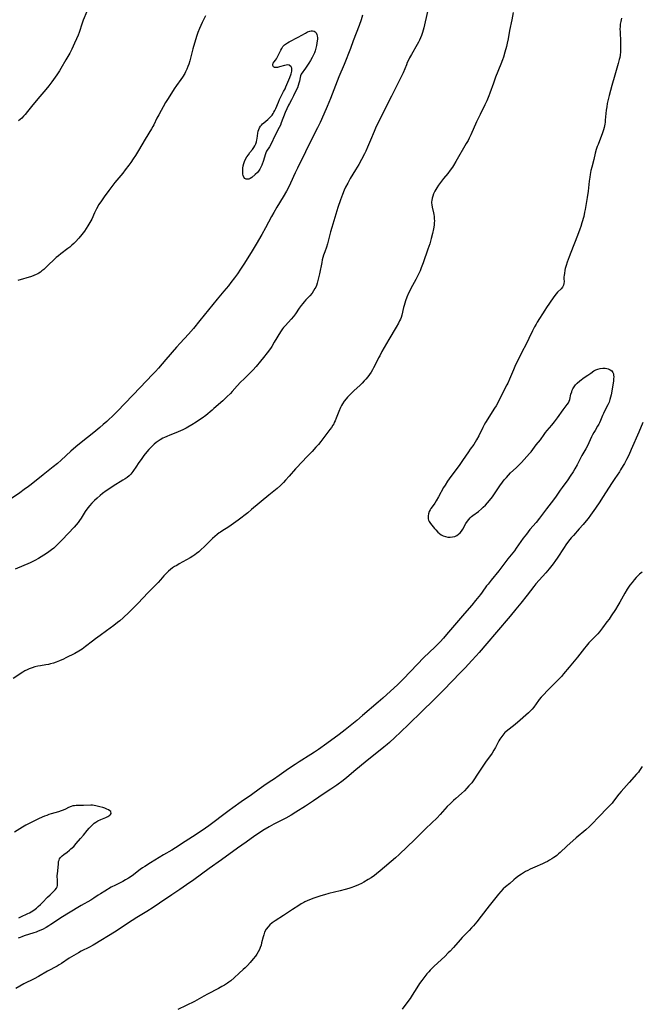
# Model space of a CAD drawing. Units: inches. Extents: x 2045778 to 2051278, y 163417 to 168856.
# Drawn here: x 2046844 to 2047021, y 165374 to 165654 of the extents above; entities that cross this region are included whole.
import ezdxf

# ---------------------------------------------------------------- set-up
doc = ezdxf.new("R2010")
doc.units = ezdxf.units.IN
doc.header["$MEASUREMENT"] = 0
doc.layers.add('c_09_T15S_R18E', color=116, linetype='Continuous')

msp = doc.modelspace()

# ---------------------------------------------------------------- linework, layer by layer
at = {"layer": 'c_09_T15S_R18E'}
for points in [[(2046984.14, 165655.89, 1102), (2046983.74, 165653.84, 1102), (2046983.11, 165650.79, 1102), (2046982.69, 165648.47, 1102), (2046982.43, 165647.2, 1102), (2046982.21, 165646.27, 1102), (2046981.76, 165644.63, 1102), (2046981.33, 165643.25, 1102), (2046981.07, 165642.49, 1102), (2046980.59, 165641.21, 1102), (2046979.13, 165637.57, 1102), (2046978.52, 165635.9, 1102), (2046977.5, 165633.01, 1102), (2046977.2, 165632.24, 1102), (2046976.63, 165630.88, 1102), (2046976.07, 165629.68, 1102), (2046974.71, 165626.94, 1102), (2046973.74, 165624.9, 1102), (2046972.1, 165621.21, 1102), (2046971.64, 165620.26, 1102), (2046971.3, 165619.58, 1102), (2046970.81, 165618.68, 1102), (2046967.83, 165613.56, 1102), (2046967.17, 165612.49, 1102), (2046966.85, 165612.01, 1102), (2046966.27, 165611.17, 1102), (2046965.54, 165610.24, 1102), (2046964.36, 165608.79, 1102), (2046963.78, 165608.03, 1102), (2046962.94, 165606.85, 1102), (2046962.48, 165606.14, 1102), (2046961.91, 165605.16, 1102), (2046961.53, 165604.4, 1102), (2046961.29, 165603.79, 1102), (2046961.11, 165603.17, 1102), (2046961, 165602.51, 1102), (2046960.97, 165602.17, 1102), (2046960.97, 165601.85, 1102), (2046961.01, 165601.3, 1102), (2046961.11, 165600.62, 1102), (2046961.45, 165599.06, 1102), (2046961.55, 165598.52, 1102), (2046961.64, 165597.97, 1102), (2046961.7, 165597.32, 1102), (2046961.73, 165596.75, 1102), (2046961.72, 165596.19, 1102), (2046961.66, 165595.48, 1102), (2046961.49, 165594.44, 1102), (2046961.21, 165593.15, 1102), (2046960.85, 165591.75, 1102), (2046960.42, 165590.27, 1102), (2046959.9, 165588.7, 1102), (2046958.56, 165584.86, 1102), (2046958.03, 165583.45, 1102), (2046957.66, 165582.58, 1102), (2046957.04, 165581.24, 1102), (2046956.44, 165580.05, 1102), (2046955.09, 165577.57, 1102), (2046954.73, 165576.87, 1102), (2046954.43, 165576.24, 1102), (2046953.94, 165575.09, 1102), (2046953.55, 165574.03, 1102), (2046953.14, 165572.75, 1102), (2046952.95, 165572.1, 1102), (2046952.46, 165569.96, 1102), (2046952.28, 165569.35, 1102), (2046952.09, 165568.84, 1102), (2046951.88, 165568.34, 1102), (2046951.58, 165567.74, 1102), (2046950.93, 165566.55, 1102), (2046948.84, 165563.05, 1102), (2046946.86, 165559.6, 1102), (2046946.25, 165558.46, 1102), (2046945.92, 165557.82, 1102), (2046944.86, 165555.65, 1102), (2046944.5, 165554.97, 1102), (2046944.18, 165554.41, 1102), (2046943.77, 165553.77, 1102), (2046943.33, 165553.15, 1102), (2046942.81, 165552.47, 1102), (2046942.26, 165551.8, 1102), (2046941.85, 165551.33, 1102), (2046941.22, 165550.66, 1102), (2046940.57, 165550.02, 1102), (2046938.99, 165548.57, 1102), (2046937.93, 165547.56, 1102), (2046937.08, 165546.65, 1102), (2046936.66, 165546.17, 1102), (2046936.17, 165545.56, 1102), (2046935.65, 165544.8, 1102), (2046935.34, 165544.28, 1102), (2046935.07, 165543.74, 1102), (2046934.6, 165542.64, 1102), (2046933.87, 165540.72, 1102), (2046933.58, 165540, 1102), (2046933.33, 165539.47, 1102), (2046933.16, 165539.14, 1102), (2046932.91, 165538.72, 1102), (2046932.49, 165538.08, 1102), (2046932.04, 165537.45, 1102), (2046929.46, 165534.08, 1102), (2046928.79, 165533.25, 1102), (2046928.11, 165532.46, 1102), (2046927.05, 165531.29, 1102), (2046926.01, 165530.18, 1102), (2046923.75, 165527.84, 1102), (2046922.95, 165526.99, 1102), (2046922.32, 165526.28, 1102), (2046920.53, 165524.22, 1102), (2046919.5, 165523.08, 1102), (2046918.88, 165522.44, 1102), (2046918.01, 165521.59, 1102), (2046917.07, 165520.75, 1102), (2046914.73, 165518.82, 1102), (2046909.85, 165514.73, 1102), (2046908.74, 165513.84, 1102), (2046906.01, 165511.75, 1102), (2046904.02, 165510.29, 1102), (2046903.1, 165509.67, 1102), (2046901.69, 165508.8, 1102), (2046901.03, 165508.37, 1102), (2046900.66, 165508.12, 1102), (2046900.02, 165507.63, 1102), (2046899.4, 165507.12, 1102), (2046898.71, 165506.52, 1102), (2046898.03, 165505.89, 1102), (2046896.35, 165504.17, 1102), (2046895.56, 165503.42, 1102), (2046894.81, 165502.77, 1102), (2046894.2, 165502.29, 1102), (2046893.68, 165501.9, 1102), (2046893.14, 165501.53, 1102), (2046892.39, 165501.06, 1102), (2046891.33, 165500.44, 1102), (2046889.26, 165499.31, 1102), (2046888.57, 165498.91, 1102), (2046887.99, 165498.54, 1102), (2046887.41, 165498.16, 1102), (2046886.81, 165497.72, 1102), (2046886.24, 165497.26, 1102), (2046885.87, 165496.92, 1102), (2046885.56, 165496.62, 1102), (2046884.92, 165495.93, 1102), (2046883.96, 165494.81, 1102), (2046883.26, 165494.03, 1102), (2046880.34, 165491.06, 1102), (2046877.63, 165488.18, 1102), (2046876.68, 165487.18, 1102), (2046875.92, 165486.43, 1102), (2046875.06, 165485.6, 1102), (2046873.35, 165484.04, 1102), (2046872.39, 165483.2, 1102), (2046871.75, 165482.67, 1102), (2046870.73, 165481.85, 1102), (2046869.72, 165481.07, 1102), (2046868.63, 165480.27, 1102), (2046866.8, 165479, 1102), (2046865.48, 165478.05, 1102), (2046864.61, 165477.38, 1102), (2046862.7, 165475.83, 1102), (2046862.19, 165475.44, 1102), (2046861.7, 165475.11, 1102), (2046860.75, 165474.52, 1102), (2046859.64, 165473.91, 1102), (2046857.13, 165472.62, 1102), (2046856.39, 165472.26, 1102), (2046855.32, 165471.78, 1102), (2046854.36, 165471.41, 1102), (2046853.55, 165471.15, 1102), (2046852.74, 165470.92, 1102), (2046852.13, 165470.79, 1102), (2046851.39, 165470.64, 1102), (2046849.89, 165470.39, 1102), (2046849.14, 165470.24, 1102), (2046848.31, 165470.05, 1102), (2046847.5, 165469.81, 1102), (2046846.7, 165469.52, 1102), (2046846.07, 165469.23, 1102), (2046845.47, 165468.91, 1102), (2046844.89, 165468.57, 1102), (2046842.17, 165466.82, 1102)], [(2046959.76, 165656.18, 1104), (2046958.73, 165651.61, 1104), (2046958.56, 165650.94, 1104), (2046958.36, 165650.28, 1104), (2046958.04, 165649.35, 1104), (2046957.78, 165648.71, 1104), (2046957.49, 165648.08, 1104), (2046957.19, 165647.46, 1104), (2046956.84, 165646.81, 1104), (2046955.23, 165644.03, 1104), (2046954.72, 165643.07, 1104), (2046954.38, 165642.38, 1104), (2046954.06, 165641.68, 1104), (2046953.81, 165641.09, 1104), (2046952.9, 165638.82, 1104), (2046952.43, 165637.82, 1104), (2046951.2, 165635.41, 1104), (2046949.6, 165632.2, 1104), (2046945.57, 165624.26, 1104), (2046945, 165623.05, 1104), (2046944.62, 165622.17, 1104), (2046943.62, 165619.67, 1104), (2046942.78, 165617.68, 1104), (2046942.27, 165616.56, 1104), (2046941.9, 165615.79, 1104), (2046941.09, 165614.22, 1104), (2046940.26, 165612.72, 1104), (2046939.38, 165611.24, 1104), (2046937.85, 165608.74, 1104), (2046937.14, 165607.49, 1104), (2046936.54, 165606.32, 1104), (2046936.16, 165605.51, 1104), (2046935.63, 165604.22, 1104), (2046935.08, 165602.74, 1104), (2046934.35, 165600.51, 1104), (2046932.64, 165594.89, 1104), (2046932.29, 165593.66, 1104), (2046931.36, 165590.26, 1104), (2046931.07, 165589.31, 1104), (2046930.6, 165587.98, 1104), (2046930.27, 165586.98, 1104), (2046929.92, 165585.68, 1104), (2046929.75, 165584.97, 1104), (2046929.09, 165581.67, 1104), (2046928.68, 165579.85, 1104), (2046928.45, 165579.03, 1104), (2046928.23, 165578.4, 1104), (2046928.04, 165577.95, 1104), (2046927.82, 165577.51, 1104), (2046927.43, 165576.87, 1104), (2046927, 165576.25, 1104), (2046926.36, 165575.5, 1104), (2046925.26, 165574.31, 1104), (2046924.77, 165573.75, 1104), (2046924.35, 165573.25, 1104), (2046923.94, 165572.73, 1104), (2046923.37, 165571.95, 1104), (2046922.28, 165570.35, 1104), (2046921.7, 165569.54, 1104), (2046921.08, 165568.8, 1104), (2046919.42, 165567.04, 1104), (2046918.9, 165566.43, 1104), (2046918.61, 165566.07, 1104), (2046918.02, 165565.2, 1104), (2046916.28, 165562.26, 1104), (2046915.56, 165561.11, 1104), (2046915.18, 165560.54, 1104), (2046914.25, 165559.27, 1104), (2046913.26, 165557.98, 1104), (2046912.38, 165556.87, 1104), (2046911.17, 165555.43, 1104), (2046910.18, 165554.33, 1104), (2046909.32, 165553.47, 1104), (2046907.69, 165551.9, 1104), (2046906.69, 165550.91, 1104), (2046905.72, 165549.85, 1104), (2046904.3, 165548.25, 1104), (2046903.83, 165547.74, 1104), (2046902.84, 165546.73, 1104), (2046902.35, 165546.26, 1104), (2046901.65, 165545.63, 1104), (2046899.15, 165543.42, 1104), (2046898.61, 165542.96, 1104), (2046896.8, 165541.51, 1104), (2046895.82, 165540.76, 1104), (2046895.07, 165540.22, 1104), (2046894.07, 165539.54, 1104), (2046892.89, 165538.81, 1104), (2046891.73, 165538.14, 1104), (2046891.27, 165537.88, 1104), (2046890.27, 165537.38, 1104), (2046888.98, 165536.79, 1104), (2046888.32, 165536.53, 1104), (2046886.58, 165535.88, 1104), (2046885.75, 165535.55, 1104), (2046885.1, 165535.25, 1104), (2046884.65, 165535.01, 1104), (2046883.91, 165534.59, 1104), (2046883.3, 165534.2, 1104), (2046882.71, 165533.77, 1104), (2046882.17, 165533.33, 1104), (2046881.7, 165532.89, 1104), (2046881.19, 165532.37, 1104), (2046880.7, 165531.83, 1104), (2046880.1, 165531.13, 1104), (2046879.23, 165530.07, 1104), (2046878.64, 165529.27, 1104), (2046877.61, 165527.81, 1104), (2046877.11, 165527.07, 1104), (2046876.12, 165525.53, 1104), (2046875.53, 165524.8, 1104), (2046875.04, 165524.33, 1104), (2046874.48, 165523.9, 1104), (2046873.9, 165523.5, 1104), (2046873.28, 165523.1, 1104), (2046870.54, 165521.41, 1104), (2046869.27, 165520.56, 1104), (2046868.55, 165520.06, 1104), (2046867.54, 165519.33, 1104), (2046866.8, 165518.75, 1104), (2046865.96, 165518.02, 1104), (2046865.25, 165517.35, 1104), (2046864.51, 165516.61, 1104), (2046863.82, 165515.85, 1104), (2046863.4, 165515.36, 1104), (2046863.01, 165514.86, 1104), (2046862.54, 165514.17, 1104), (2046861.41, 165512.31, 1104), (2046860.99, 165511.67, 1104), (2046860.54, 165511.05, 1104), (2046860.06, 165510.45, 1104), (2046859.47, 165509.78, 1104), (2046856.02, 165506.13, 1104), (2046854.83, 165504.93, 1104), (2046854.23, 165504.35, 1104), (2046853.64, 165503.82, 1104), (2046853.03, 165503.31, 1104), (2046852.3, 165502.74, 1104), (2046851.6, 165502.24, 1104), (2046850.86, 165501.76, 1104), (2046850.11, 165501.3, 1104), (2046849.35, 165500.86, 1104), (2046848.25, 165500.29, 1104), (2046846.93, 165499.67, 1104), (2046842.71, 165497.81, 1104)], [(2046863.02, 165656.19, 1110), (2046862.04, 165653.75, 1110), (2046861.74, 165652.93, 1110), (2046860.83, 165650.23, 1110), (2046860.55, 165649.49, 1110), (2046860.12, 165648.44, 1110), (2046859.57, 165647.17, 1110), (2046859.18, 165646.32, 1110), (2046858.77, 165645.49, 1110), (2046858.18, 165644.38, 1110), (2046857.12, 165642.51, 1110), (2046855.65, 165640, 1110), (2046855.28, 165639.4, 1110), (2046854.49, 165638.21, 1110), (2046853.09, 165636.24, 1110), (2046852.26, 165635.14, 1110), (2046851.42, 165634.1, 1110), (2046849.09, 165631.41, 1110), (2046848.24, 165630.39, 1110), (2046847.71, 165629.73, 1110), (2046846.24, 165627.8, 1110), (2046845.56, 165626.98, 1110), (2046845.08, 165626.45, 1110), (2046844.58, 165625.96, 1110), (2046843.67, 165625.13, 1110)], [(2046941.35, 165655.18, 1106), (2046940.91, 165653.81, 1106), (2046940.34, 165652.19, 1106), (2046938.71, 165647.83, 1106), (2046937.89, 165645.69, 1106), (2046936.1, 165641.19, 1106), (2046934.64, 165637.63, 1106), (2046932.26, 165631.48, 1106), (2046931.34, 165629.19, 1106), (2046930.38, 165627.02, 1106), (2046929.28, 165624.68, 1106), (2046928.54, 165623.19, 1106), (2046927.16, 165620.47, 1106), (2046925.17, 165616.38, 1106), (2046922.86, 165611.75, 1106), (2046922.23, 165610.42, 1106), (2046920.9, 165607.46, 1106), (2046920.29, 165606.21, 1106), (2046919.76, 165605.22, 1106), (2046918.82, 165603.58, 1106), (2046917.01, 165600.6, 1106), (2046916.12, 165599.09, 1106), (2046915.51, 165598.02, 1106), (2046913.77, 165594.78, 1106), (2046912.71, 165592.87, 1106), (2046911.16, 165590.16, 1106), (2046909.99, 165588.2, 1106), (2046907.86, 165584.77, 1106), (2046906.7, 165583, 1106), (2046905.82, 165581.74, 1106), (2046904.99, 165580.6, 1106), (2046903.97, 165579.26, 1106), (2046903.24, 165578.33, 1106), (2046901.99, 165576.81, 1106), (2046900.02, 165574.48, 1106), (2046895.15, 165568.42, 1106), (2046893.3, 165566.2, 1106), (2046891.9, 165564.61, 1106), (2046889.55, 165562.03, 1106), (2046888.49, 165560.83, 1106), (2046885.49, 165557.36, 1106), (2046883.41, 165554.9, 1106), (2046882.58, 165553.98, 1106), (2046881.74, 165553.08, 1106), (2046878.15, 165549.43, 1106), (2046871.76, 165542.74, 1106), (2046870.35, 165541.31, 1106), (2046869.29, 165540.29, 1106), (2046868.68, 165539.73, 1106), (2046867.71, 165538.87, 1106), (2046866.74, 165538.04, 1106), (2046865.05, 165536.64, 1106), (2046861.48, 165533.84, 1106), (2046859.96, 165532.59, 1106), (2046858.5, 165531.3, 1106), (2046855.8, 165528.78, 1106), (2046854.73, 165527.86, 1106), (2046853.51, 165526.87, 1106), (2046850.67, 165524.64, 1106), (2046847.28, 165521.91, 1106), (2046846.5, 165521.3, 1106), (2046845.29, 165520.41, 1106), (2046844.04, 165519.54, 1106), (2046841.07, 165517.5, 1106)], [(2046896.74, 165655.02, 1108), (2046895.8, 165653.07, 1108), (2046895.43, 165652.25, 1108), (2046895.05, 165651.38, 1108), (2046894.58, 165650.2, 1108), (2046894.21, 165649.11, 1108), (2046893.13, 165645.62, 1108), (2046892.73, 165644.11, 1108), (2046892.27, 165642.23, 1108), (2046891.99, 165641.27, 1108), (2046891.75, 165640.59, 1108), (2046891.44, 165639.82, 1108), (2046891.09, 165639.08, 1108), (2046890.84, 165638.62, 1108), (2046890.22, 165637.59, 1108), (2046889.71, 165636.85, 1108), (2046888.48, 165635.17, 1108), (2046887.88, 165634.28, 1108), (2046886.13, 165631.53, 1108), (2046885.43, 165630.32, 1108), (2046883.46, 165626.86, 1108), (2046882.95, 165625.91, 1108), (2046882.07, 165624.03, 1108), (2046881.81, 165623.51, 1108), (2046881.43, 165622.85, 1108), (2046879.65, 165619.97, 1108), (2046877.73, 165616.69, 1108), (2046876.88, 165615.33, 1108), (2046876.22, 165614.34, 1108), (2046875.55, 165613.36, 1108), (2046874.99, 165612.58, 1108), (2046873.98, 165611.23, 1108), (2046873.27, 165610.31, 1108), (2046871.04, 165607.6, 1108), (2046869.33, 165605.34, 1108), (2046867.96, 165603.56, 1108), (2046867.17, 165602.44, 1108), (2046866.47, 165601.35, 1108), (2046865.8, 165600.17, 1108), (2046865.24, 165599.06, 1108), (2046864.43, 165597.24, 1108), (2046863.93, 165596.24, 1108), (2046863.37, 165595.32, 1108), (2046862.35, 165593.81, 1108), (2046861.63, 165592.83, 1108), (2046860.79, 165591.82, 1108), (2046859.84, 165590.78, 1108), (2046859.38, 165590.32, 1108), (2046858.82, 165589.8, 1108), (2046858.22, 165589.28, 1108), (2046857.69, 165588.86, 1108), (2046855.65, 165587.36, 1108), (2046854.99, 165586.83, 1108), (2046854.38, 165586.31, 1108), (2046853.79, 165585.78, 1108), (2046852.07, 165584.13, 1108), (2046850.8, 165582.96, 1108), (2046850.3, 165582.52, 1108), (2046849.89, 165582.2, 1108), (2046849.46, 165581.9, 1108), (2046849.16, 165581.72, 1108), (2046848.7, 165581.49, 1108), (2046848.02, 165581.21, 1108), (2046847.32, 165580.98, 1108), (2046843.47, 165579.85, 1108)], [(2047014.86, 165654.33, 1100), (2047014.65, 165653.4, 1100), (2047014.54, 165652.64, 1100), (2047014.47, 165651.92, 1100), (2047014.45, 165651.19, 1100), (2047014.46, 165650.45, 1100), (2047014.62, 165647.62, 1100), (2047014.64, 165646.75, 1100), (2047014.64, 165646.07, 1100), (2047014.62, 165645.39, 1100), (2047014.57, 165644.71, 1100), (2047014.48, 165643.85, 1100), (2047014.37, 165643.19, 1100), (2047014.25, 165642.54, 1100), (2047013.98, 165641.46, 1100), (2047012.97, 165638.12, 1100), (2047012.18, 165635.21, 1100), (2047011.35, 165632.38, 1100), (2047011.15, 165631.6, 1100), (2047010.97, 165630.82, 1100), (2047010.81, 165630.04, 1100), (2047010.67, 165629.11, 1100), (2047010.56, 165628.15, 1100), (2047010.29, 165625.32, 1100), (2047010.22, 165624.77, 1100), (2047010.13, 165624.23, 1100), (2047009.95, 165623.29, 1100), (2047009.76, 165622.56, 1100), (2047009.39, 165621.43, 1100), (2047008.92, 165620.2, 1100), (2047008.21, 165618.46, 1100), (2047007.98, 165617.85, 1100), (2047007.7, 165617.03, 1100), (2047007.4, 165615.94, 1100), (2047006.99, 165614.21, 1100), (2047006.42, 165612.03, 1100), (2047006.18, 165611.07, 1100), (2047005.97, 165609.93, 1100), (2047005.85, 165609.14, 1100), (2047005.71, 165607.99, 1100), (2047005.44, 165605.19, 1100), (2047005.17, 165603.34, 1100), (2047004.89, 165601.64, 1100), (2047004.58, 165599.97, 1100), (2047004.42, 165599.18, 1100), (2047004.15, 165598.01, 1100), (2047003.66, 165596.19, 1100), (2047003.33, 165595.13, 1100), (2047003.08, 165594.39, 1100), (2047002.4, 165592.56, 1100), (2047000.48, 165587.79, 1100), (2046999.99, 165586.54, 1100), (2046999.43, 165585, 1100), (2046999.14, 165584.09, 1100), (2046998.92, 165583.25, 1100), (2046998.81, 165582.78, 1100), (2046998.65, 165581.82, 1100), (2046998.59, 165581.33, 1100), (2046998.55, 165580.78, 1100), (2046998.54, 165580.25, 1100), (2046998.56, 165579.55, 1100), (2046998.54, 165578.92, 1100), (2046998.45, 165578.52, 1100), (2046998.33, 165578.25, 1100), (2046998.11, 165577.92, 1100), (2046997.71, 165577.46, 1100), (2046996.75, 165576.51, 1100), (2046996.33, 165576.04, 1100), (2046995.92, 165575.52, 1100), (2046995.48, 165574.92, 1100), (2046993.58, 165572.16, 1100), (2046993.08, 165571.41, 1100), (2046990.92, 165567.94, 1100), (2046990.62, 165567.45, 1100), (2046990.15, 165566.62, 1100), (2046989.59, 165565.51, 1100), (2046988.6, 165563.3, 1100), (2046988.12, 165562.31, 1100), (2046986.29, 165558.91, 1100), (2046985.4, 165557.12, 1100), (2046984.81, 165555.84, 1100), (2046984.2, 165554.47, 1100), (2046983.07, 165551.75, 1100), (2046982.59, 165550.7, 1100), (2046982.32, 165550.15, 1100), (2046981.18, 165547.99, 1100), (2046979.87, 165545.3, 1100), (2046979.26, 165544.22, 1100), (2046978.86, 165543.57, 1100), (2046976.28, 165539.47, 1100), (2046975.91, 165538.85, 1100), (2046975.5, 165538.09, 1100), (2046974.35, 165535.7, 1100), (2046973.75, 165534.57, 1100), (2046973.34, 165533.91, 1100), (2046972.9, 165533.28, 1100), (2046971.94, 165531.95, 1100), (2046971.39, 165531.17, 1100), (2046969.73, 165528.66, 1100), (2046968.95, 165527.53, 1100), (2046968.22, 165526.51, 1100), (2046966.41, 165524.16, 1100), (2046965.51, 165522.86, 1100), (2046964.76, 165521.68, 1100), (2046964.35, 165520.98, 1100), (2046962.95, 165518.35, 1100), (2046962.28, 165517.2, 1100), (2046961.84, 165516.54, 1100), (2046961.09, 165515.54, 1100), (2046960.74, 165515.04, 1100), (2046960.52, 165514.67, 1100), (2046960.28, 165514.16, 1100), (2046960.09, 165513.59, 1100), (2046959.98, 165513.02, 1100), (2046959.94, 165512.59, 1100), (2046959.97, 165512.17, 1100), (2046960.08, 165511.76, 1100), (2046960.25, 165511.37, 1100), (2046960.62, 165510.79, 1100), (2046960.98, 165510.34, 1100), (2046961.75, 165509.42, 1100), (2046962.15, 165508.96, 1100), (2046962.72, 165508.36, 1100), (2046963.2, 165507.96, 1100), (2046963.7, 165507.6, 1100), (2046964.24, 165507.32, 1100), (2046964.89, 165507.08, 1100), (2046965.56, 165506.94, 1100), (2046966.23, 165506.9, 1100), (2046966.89, 165506.97, 1100), (2046967.52, 165507.14, 1100), (2046968.12, 165507.41, 1100), (2046968.61, 165507.74, 1100), (2046969.06, 165508.15, 1100), (2046969.46, 165508.62, 1100), (2046969.83, 165509.18, 1100), (2046970.71, 165510.8, 1100), (2046971.11, 165511.45, 1100), (2046971.49, 165511.95, 1100), (2046971.92, 165512.41, 1100), (2046972.3, 165512.76, 1100), (2046972.71, 165513.08, 1100), (2046974.24, 165514.22, 1100), (2046975.16, 165514.97, 1100), (2046975.62, 165515.4, 1100), (2046976.24, 165516.02, 1100), (2046976.84, 165516.67, 1100), (2046977.38, 165517.3, 1100), (2046978.21, 165518.38, 1100), (2046979.01, 165519.53, 1100), (2046980.32, 165521.5, 1100), (2046981.1, 165522.57, 1100), (2046981.56, 165523.16, 1100), (2046982.2, 165523.9, 1100), (2046982.79, 165524.54, 1100), (2046983.4, 165525.16, 1100), (2046984.97, 165526.61, 1100), (2046985.81, 165527.43, 1100), (2046986.44, 165528.1, 1100), (2046988.79, 165530.68, 1100), (2046989.22, 165531.18, 1100), (2046990.67, 165533.13, 1100), (2046991.84, 165534.6, 1100), (2046992.88, 165536.08, 1100), (2046993.27, 165536.6, 1100), (2046993.75, 165537.19, 1100), (2046995.1, 165538.73, 1100), (2046995.89, 165539.71, 1100), (2046996.72, 165540.83, 1100), (2046998.3, 165543.1, 1100), (2046999.48, 165544.64, 1100), (2046999.8, 165545.09, 1100), (2047000.04, 165545.56, 1100), (2047000.19, 165546.02, 1100), (2047000.53, 165547.52, 1100), (2047000.73, 165548.21, 1100), (2047000.9, 165548.63, 1100), (2047001.09, 165549.05, 1100), (2047001.44, 165549.64, 1100), (2047001.85, 165550.15, 1100), (2047002.32, 165550.64, 1100), (2047003.05, 165551.27, 1100), (2047004.29, 165552.23, 1100), (2047005.29, 165552.96, 1100), (2047006.17, 165553.53, 1100), (2047007.03, 165554.12, 1100), (2047007.59, 165554.41, 1100), (2047008.2, 165554.65, 1100), (2047008.79, 165554.8, 1100), (2047009.54, 165554.91, 1100), (2047010.23, 165554.91, 1100), (2047010.67, 165554.86, 1100), (2047011.08, 165554.76, 1100), (2047011.69, 165554.48, 1100), (2047012.12, 165554.13, 1100), (2047012.43, 165553.68, 1100), (2047012.57, 165553.32, 1100), (2047012.64, 165552.92, 1100), (2047012.67, 165552.44, 1100), (2047012.65, 165551.9, 1100), (2047012.58, 165551.34, 1100), (2047012.22, 165548.99, 1100), (2047011.91, 165547.34, 1100), (2047011.77, 165546.68, 1100), (2047011.61, 165546.04, 1100), (2047011.35, 165545.25, 1100), (2047011.02, 165544.47, 1100), (2047010.1, 165542.7, 1100), (2047009.79, 165542.08, 1100), (2047009.53, 165541.51, 1100), (2047008.95, 165540.09, 1100), (2047008.63, 165539.41, 1100), (2047008.45, 165539.05, 1100), (2047008.08, 165538.4, 1100), (2047007.37, 165537.25, 1100), (2047007, 165536.62, 1100), (2047006.65, 165535.97, 1100), (2047006.39, 165535.44, 1100), (2047005.63, 165533.74, 1100), (2047005.32, 165533.09, 1100), (2047004.72, 165531.96, 1100), (2047003.66, 165530.07, 1100), (2047002.32, 165527.47, 1100), (2047001.64, 165526.29, 1100), (2047001.12, 165525.46, 1100), (2047000.34, 165524.25, 1100), (2046999.6, 165523.17, 1100), (2046998.01, 165521.04, 1100), (2046997.45, 165520.26, 1100), (2046996.12, 165518.31, 1100), (2046994.89, 165516.7, 1100), (2046993.61, 165514.96, 1100), (2046991.6, 165512.3, 1100), (2046990.62, 165511.07, 1100), (2046988.87, 165509.05, 1100), (2046987.87, 165507.81, 1100), (2046987, 165506.65, 1100), (2046984.96, 165503.77, 1100), (2046984.45, 165503.08, 1100), (2046982.64, 165500.78, 1100), (2046980.02, 165497.33, 1100), (2046977.88, 165494.7, 1100), (2046976.99, 165493.57, 1100), (2046976.59, 165493.05, 1100), (2046975.32, 165491.29, 1100), (2046974.8, 165490.61, 1100), (2046973.42, 165488.89, 1100), (2046972.36, 165487.61, 1100), (2046970.3, 165485.21, 1100), (2046968.06, 165482.63, 1100), (2046965.22, 165479.28, 1100), (2046964.31, 165478.26, 1100), (2046963.34, 165477.23, 1100), (2046961.85, 165475.71, 1100), (2046958.79, 165472.7, 1100), (2046956.83, 165470.74, 1100), (2046952.97, 165466.7, 1100), (2046952.42, 165466.15, 1100), (2046951.33, 165465.11, 1100), (2046947.09, 165461.23, 1100), (2046945.79, 165460.08, 1100), (2046941.34, 165456.24, 1100), (2046939.7, 165454.87, 1100), (2046936.41, 165452.18, 1100), (2046934.71, 165450.88, 1100), (2046931.24, 165448.34, 1100), (2046928.88, 165446.66, 1100), (2046927.72, 165445.88, 1100), (2046926.63, 165445.17, 1100), (2046923.32, 165443.11, 1100), (2046922.17, 165442.38, 1100), (2046920.9, 165441.54, 1100), (2046919.65, 165440.67, 1100), (2046917.63, 165439.21, 1100), (2046916.08, 165438.13, 1100), (2046915.13, 165437.49, 1100), (2046913.27, 165436.26, 1100), (2046911.99, 165435.38, 1100), (2046909.79, 165433.77, 1100), (2046906.91, 165431.72, 1100), (2046904.48, 165430.04, 1100), (2046903.45, 165429.31, 1100), (2046901.96, 165428.18, 1100), (2046898.87, 165425.77, 1100), (2046897.71, 165424.91, 1100), (2046896.75, 165424.25, 1100), (2046894.36, 165422.66, 1100), (2046893.04, 165421.8, 1100), (2046890.93, 165420.48, 1100), (2046888.27, 165418.71, 1100), (2046887.15, 165418.02, 1100), (2046884.84, 165416.67, 1100), (2046881.13, 165414.42, 1100), (2046879.54, 165413.42, 1100), (2046878.89, 165412.99, 1100), (2046878.22, 165412.51, 1100), (2046875.91, 165410.75, 1100), (2046874.86, 165410.05, 1100), (2046874.06, 165409.58, 1100), (2046873.29, 165409.17, 1100), (2046871.15, 165408.1, 1100), (2046869.98, 165407.49, 1100), (2046868.13, 165406.42, 1100), (2046866.89, 165405.65, 1100), (2046866.3, 165405.26, 1100), (2046865.08, 165404.42, 1100), (2046864.2, 165403.86, 1100), (2046861.44, 165402.29, 1100), (2046857.81, 165400.12, 1100), (2046856.18, 165399.09, 1100), (2046852.8, 165396.89, 1100), (2046852.26, 165396.55, 1100), (2046851.48, 165396.1, 1100), (2046850.43, 165395.53, 1100), (2046849.24, 165395, 1100), (2046848.66, 165394.78, 1100), (2046847.96, 165394.54, 1100), (2046845.21, 165393.65, 1100), (2046844.63, 165393.45, 1100), (2046844.1, 165393.23, 1100), (2046843.58, 165392.99, 1100)], [(2047020.92, 165539.52, 1098), (2047019.78, 165536.77, 1098), (2047017.66, 165531.8, 1098), (2047016.96, 165530.24, 1098), (2047016.33, 165528.99, 1098), (2047015.72, 165527.86, 1098), (2047015.36, 165527.23, 1098), (2047014.63, 165526.01, 1098), (2047014.27, 165525.47, 1098), (2047012.96, 165523.56, 1098), (2047012.2, 165522.41, 1098), (2047009.52, 165518.19, 1098), (2047008.71, 165516.94, 1098), (2047007.49, 165515.18, 1098), (2047006.08, 165513.21, 1098), (2047005.37, 165512.25, 1098), (2047004.87, 165511.6, 1098), (2047004.01, 165510.55, 1098), (2047002.9, 165509.26, 1098), (2047001.21, 165507.38, 1098), (2047000.63, 165506.7, 1098), (2046999.87, 165505.75, 1098), (2046999.11, 165504.71, 1098), (2046998.61, 165503.99, 1098), (2046996.63, 165500.96, 1098), (2046996.17, 165500.3, 1098), (2046995.46, 165499.33, 1098), (2046994.36, 165497.94, 1098), (2046993.35, 165496.75, 1098), (2046991.52, 165494.72, 1098), (2046990.58, 165493.62, 1098), (2046990, 165492.89, 1098), (2046988.11, 165490.46, 1098), (2046986.3, 165488.17, 1098), (2046984.92, 165486.47, 1098), (2046983.3, 165484.51, 1098), (2046979.4, 165479.89, 1098), (2046976.66, 165476.74, 1098), (2046974.43, 165474.13, 1098), (2046973.62, 165473.2, 1098), (2046972.41, 165471.86, 1098), (2046970.5, 165469.81, 1098), (2046969.38, 165468.65, 1098), (2046966.52, 165465.78, 1098), (2046964.63, 165463.77, 1098), (2046963.79, 165462.91, 1098), (2046961.56, 165460.72, 1098), (2046958.2, 165457.38, 1098), (2046954.5, 165453.85, 1098), (2046952.08, 165451.49, 1098), (2046950.54, 165450.04, 1098), (2046948.97, 165448.62, 1098), (2046948.35, 165448.08, 1098), (2046947.36, 165447.25, 1098), (2046942.1, 165443.05, 1098), (2046939.48, 165440.88, 1098), (2046936.88, 165438.66, 1098), (2046935.8, 165437.8, 1098), (2046934.06, 165436.53, 1098), (2046932.32, 165435.31, 1098), (2046930.45, 165434.07, 1098), (2046927.42, 165432.01, 1098), (2046925.1, 165430.49, 1098), (2046922.44, 165428.79, 1098), (2046921.05, 165427.96, 1098), (2046919.52, 165427.11, 1098), (2046916.17, 165425.38, 1098), (2046914.86, 165424.67, 1098), (2046913.06, 165423.6, 1098), (2046911.78, 165422.76, 1098), (2046910.79, 165422.08, 1098), (2046908.31, 165420.29, 1098), (2046905.85, 165418.56, 1098), (2046901.3, 165415.29, 1098), (2046897.76, 165412.8, 1098), (2046893.4, 165409.59, 1098), (2046891.39, 165408.17, 1098), (2046889.48, 165406.88, 1098), (2046887.18, 165405.36, 1098), (2046883.66, 165402.95, 1098), (2046881.84, 165401.74, 1098), (2046880.04, 165400.58, 1098), (2046877.22, 165398.88, 1098), (2046875.89, 165398.05, 1098), (2046870.86, 165394.75, 1098), (2046865.34, 165391.33, 1098), (2046864.83, 165391.04, 1098), (2046863.84, 165390.51, 1098), (2046861.48, 165389.33, 1098), (2046860.66, 165388.89, 1098), (2046859.36, 165388.15, 1098), (2046858.06, 165387.31, 1098), (2046855.84, 165385.82, 1098), (2046855.23, 165385.44, 1098), (2046854.6, 165385.08, 1098), (2046851.86, 165383.62, 1098), (2046849.29, 165382.16, 1098), (2046848.07, 165381.51, 1098), (2046845.15, 165380.02, 1098), (2046844.06, 165379.43, 1098), (2046842.89, 165378.72, 1098)], [(2047020.75, 165496.99, 1096), (2047020.04, 165496.38, 1096), (2047019.66, 165496.02, 1096), (2047019.09, 165495.43, 1096), (2047018.47, 165494.76, 1096), (2047017.87, 165494.06, 1096), (2047017.23, 165493.24, 1096), (2047016.5, 165492.17, 1096), (2047015.82, 165491.05, 1096), (2047014.44, 165488.49, 1096), (2047013.88, 165487.52, 1096), (2047013.17, 165486.38, 1096), (2047011.99, 165484.56, 1096), (2047011.34, 165483.62, 1096), (2047010.76, 165482.83, 1096), (2047009.48, 165481.13, 1096), (2047008.61, 165480.03, 1096), (2047008.12, 165479.46, 1096), (2047007.6, 165478.91, 1096), (2047006.12, 165477.39, 1096), (2047005.62, 165476.86, 1096), (2047004.86, 165475.99, 1096), (2047004.34, 165475.37, 1096), (2047002.34, 165472.88, 1096), (2046999.98, 165470.02, 1096), (2046998.44, 165468.07, 1096), (2046997.86, 165467.39, 1096), (2046997.03, 165466.52, 1096), (2046994.54, 165464.04, 1096), (2046992.06, 165461.44, 1096), (2046991.5, 165460.8, 1096), (2046991.31, 165460.55, 1096), (2046990, 165458.67, 1096), (2046989.48, 165458.04, 1096), (2046988.97, 165457.51, 1096), (2046988.44, 165457, 1096), (2046985.37, 165454.28, 1096), (2046984.24, 165453.35, 1096), (2046982.61, 165452.13, 1096), (2046982.05, 165451.66, 1096), (2046981.79, 165451.4, 1096), (2046981.19, 165450.72, 1096), (2046980.65, 165449.97, 1096), (2046980.37, 165449.51, 1096), (2046980.09, 165449.04, 1096), (2046979.1, 165447.21, 1096), (2046978.65, 165446.41, 1096), (2046978.12, 165445.59, 1096), (2046976.28, 165443, 1096), (2046974.03, 165439.57, 1096), (2046972.98, 165438.01, 1096), (2046972.35, 165437.17, 1096), (2046971.57, 165436.25, 1096), (2046970.97, 165435.6, 1096), (2046970.27, 165434.91, 1096), (2046969.44, 165434.16, 1096), (2046967.83, 165432.74, 1096), (2046967.2, 165432.16, 1096), (2046966.3, 165431.3, 1096), (2046965.41, 165430.38, 1096), (2046963.41, 165428.13, 1096), (2046962.54, 165427.24, 1096), (2046959.32, 165424.19, 1096), (2046958.15, 165423.04, 1096), (2046956.2, 165421.08, 1096), (2046951.79, 165416.81, 1096), (2046950.71, 165415.83, 1096), (2046946.39, 165412.17, 1096), (2046945.3, 165411.29, 1096), (2046944.72, 165410.86, 1096), (2046943.76, 165410.19, 1096), (2046942.93, 165409.66, 1096), (2046941.71, 165408.93, 1096), (2046941.06, 165408.59, 1096), (2046940.23, 165408.18, 1096), (2046939.03, 165407.67, 1096), (2046938.05, 165407.32, 1096), (2046937.41, 165407.11, 1096), (2046936.39, 165406.81, 1096), (2046934.97, 165406.46, 1096), (2046931.77, 165405.7, 1096), (2046930.5, 165405.37, 1096), (2046929.49, 165405.05, 1096), (2046927.54, 165404.4, 1096), (2046926.24, 165403.92, 1096), (2046925.59, 165403.66, 1096), (2046924.95, 165403.36, 1096), (2046924.63, 165403.19, 1096), (2046923.91, 165402.76, 1096), (2046923.21, 165402.31, 1096), (2046921.48, 165401.13, 1096), (2046918.9, 165399.51, 1096), (2046916.53, 165397.96, 1096), (2046915.99, 165397.58, 1096), (2046915.68, 165397.35, 1096), (2046915.06, 165396.82, 1096), (2046914.51, 165396.25, 1096), (2046913.98, 165395.56, 1096), (2046913.53, 165394.71, 1096), (2046913.27, 165394.01, 1096), (2046913.1, 165393.39, 1096), (2046912.69, 165391.66, 1096), (2046912.51, 165391.02, 1096), (2046912.31, 165390.4, 1096), (2046912.06, 165389.79, 1096), (2046911.74, 165389.14, 1096), (2046911.35, 165388.52, 1096), (2046910.92, 165387.92, 1096), (2046910.32, 165387.18, 1096), (2046909.44, 165386.15, 1096), (2046908.67, 165385.31, 1096), (2046907.99, 165384.61, 1096), (2046907.48, 165384.11, 1096), (2046906.35, 165383.07, 1096), (2046904.88, 165381.77, 1096), (2046903.91, 165380.95, 1096), (2046903.34, 165380.5, 1096), (2046902.95, 165380.22, 1096), (2046902.17, 165379.72, 1096), (2046901.36, 165379.26, 1096), (2046900.43, 165378.76, 1096), (2046897.34, 165377.16, 1096), (2046896.23, 165376.54, 1096), (2046894.3, 165375.44, 1096), (2046893.61, 165375.07, 1096), (2046888.9, 165372.73, 1096)], [(2047020.76, 165441.81, 1094), (2047020.39, 165441.21, 1094), (2047020, 165440.62, 1094), (2047019.69, 165440.21, 1094), (2047019.15, 165439.57, 1094), (2047017.1, 165437.24, 1094), (2047014.76, 165434.69, 1094), (2047014.13, 165433.92, 1094), (2047012.62, 165431.93, 1094), (2047012.19, 165431.41, 1094), (2047011.68, 165430.83, 1094), (2047010.75, 165429.85, 1094), (2047008.59, 165427.67, 1094), (2047006.27, 165425.25, 1094), (2047005.8, 165424.78, 1094), (2047004.78, 165423.84, 1094), (2047001.99, 165421.48, 1094), (2046999.39, 165419.16, 1094), (2046997.47, 165417.37, 1094), (2046996.99, 165416.94, 1094), (2046996.49, 165416.52, 1094), (2046996.14, 165416.26, 1094), (2046995.71, 165415.94, 1094), (2046995.09, 165415.54, 1094), (2046994.46, 165415.16, 1094), (2046993.85, 165414.82, 1094), (2046993.23, 165414.5, 1094), (2046992.47, 165414.14, 1094), (2046990.29, 165413.22, 1094), (2046988.99, 165412.63, 1094), (2046988.26, 165412.28, 1094), (2046987.64, 165411.94, 1094), (2046987.03, 165411.59, 1094), (2046986.45, 165411.21, 1094), (2046985.71, 165410.71, 1094), (2046985.01, 165410.2, 1094), (2046984.33, 165409.62, 1094), (2046983.2, 165408.56, 1094), (2046981.95, 165407.58, 1094), (2046981.3, 165407, 1094), (2046980.59, 165406.25, 1094), (2046979.98, 165405.52, 1094), (2046977.34, 165402.26, 1094), (2046975.04, 165399.27, 1094), (2046973.79, 165397.69, 1094), (2046972.85, 165396.57, 1094), (2046972.3, 165395.96, 1094), (2046971.62, 165395.24, 1094), (2046969.65, 165393.21, 1094), (2046969.04, 165392.54, 1094), (2046967.18, 165390.39, 1094), (2046966.19, 165389.32, 1094), (2046965.7, 165388.83, 1094), (2046964.71, 165387.87, 1094), (2046962.68, 165386.03, 1094), (2046961.59, 165384.98, 1094), (2046960.53, 165383.91, 1094), (2046960.13, 165383.48, 1094), (2046959.63, 165382.92, 1094), (2046958.74, 165381.8, 1094), (2046958.17, 165381.04, 1094), (2046957.52, 165380.13, 1094), (2046956.75, 165378.91, 1094), (2046955.48, 165376.83, 1094), (2046954.84, 165375.9, 1094), (2046953.93, 165374.68, 1094), (2046952.63, 165372.88, 1094)], [(2046843.72, 165398.77, 1100), (2046844.29, 165399.07, 1100), (2046846.31, 165400.02, 1100), (2046846.8, 165400.27, 1100), (2046847.27, 165400.53, 1100), (2046848.01, 165401.01, 1100), (2046848.71, 165401.53, 1100), (2046849.27, 165402, 1100), (2046849.88, 165402.58, 1100), (2046850.47, 165403.17, 1100), (2046851.89, 165404.66, 1100), (2046852.61, 165405.36, 1100), (2046853.7, 165406.36, 1100), (2046854.1, 165406.78, 1100), (2046854.43, 165407.23, 1100), (2046854.6, 165407.59, 1100), (2046854.71, 165407.97, 1100), (2046854.75, 165408.47, 1100), (2046854.74, 165408.95, 1100), (2046854.67, 165409.86, 1100), (2046854.65, 165410.28, 1100), (2046854.66, 165410.79, 1100), (2046854.7, 165411.29, 1100), (2046854.93, 165413.09, 1100), (2046854.98, 165414.18, 1100), (2046855.04, 165414.77, 1100), (2046855.15, 165415.18, 1100), (2046855.31, 165415.57, 1100), (2046855.51, 165415.88, 1100), (2046855.75, 165416.16, 1100), (2046856.02, 165416.42, 1100), (2046856.49, 165416.8, 1100), (2046857.46, 165417.5, 1100), (2046858.12, 165418.01, 1100), (2046858.54, 165418.38, 1100), (2046859.32, 165419.11, 1100), (2046860.04, 165419.87, 1100), (2046861.29, 165421.29, 1100), (2046862.14, 165422.32, 1100), (2046863.12, 165423.57, 1100), (2046863.69, 165424.24, 1100), (2046864.28, 165424.87, 1100), (2046864.54, 165425.13, 1100), (2046865.16, 165425.67, 1100), (2046865.65, 165426.02, 1100), (2046866.17, 165426.32, 1100), (2046867.03, 165426.72, 1100), (2046868.41, 165427.3, 1100), (2046869.05, 165427.62, 1100), (2046869.54, 165427.95, 1100), (2046869.75, 165428.15, 1100), (2046869.92, 165428.47, 1100), (2046869.82, 165428.96, 1100), (2046869.57, 165429.23, 1100), (2046869.21, 165429.47, 1100), (2046868.76, 165429.7, 1100), (2046868.13, 165429.94, 1100), (2046867.58, 165430.12, 1100), (2046866.74, 165430.35, 1100), (2046865.64, 165430.61, 1100), (2046865.09, 165430.71, 1100), (2046864.65, 165430.77, 1100), (2046864.17, 165430.78, 1100), (2046862.08, 165430.71, 1100), (2046860.05, 165430.69, 1100), (2046859.58, 165430.66, 1100), (2046859.1, 165430.58, 1100), (2046858.61, 165430.44, 1100), (2046857.84, 165430.11, 1100), (2046856.95, 165429.66, 1100), (2046856.35, 165429.39, 1100), (2046855.72, 165429.15, 1100), (2046855.02, 165428.91, 1100), (2046852.93, 165428.33, 1100), (2046852.27, 165428.12, 1100), (2046851.7, 165427.91, 1100), (2046851.03, 165427.65, 1100), (2046849.51, 165427, 1100), (2046848.21, 165426.39, 1100), (2046846.47, 165425.51, 1100), (2046845.75, 165425.12, 1100), (2046844.81, 165424.57, 1100), (2046842.53, 165423.14, 1100)]]:
    msp.add_polyline3d(points, dxfattribs=at)
msp.add_polyline3d([(2046916.18, 165627.65, 1108), (2046916.43, 165628.12, 1108), (2046916.7, 165628.69, 1108), (2046917.46, 165630.45, 1108), (2046917.79, 165631.19, 1108), (2046918.18, 165631.99, 1108), (2046918.94, 165633.45, 1108), (2046919.34, 165634.28, 1108), (2046919.55, 165634.77, 1108), (2046920.68, 165637.5, 1108), (2046921.04, 165638.47, 1108), (2046921.24, 165639.26, 1108), (2046921.27, 165639.87, 1108), (2046921.22, 165640.16, 1108), (2046921.04, 165640.54, 1108), (2046920.51, 165640.95, 1108), (2046920.11, 165641.03, 1108), (2046919.64, 165640.98, 1108), (2046919.15, 165640.87, 1108), (2046917.76, 165640.45, 1108), (2046917.23, 165640.34, 1108), (2046916.68, 165640.29, 1108), (2046916.33, 165640.35, 1108), (2046916.04, 165640.54, 1108), (2046915.87, 165640.83, 1108), (2046915.85, 165641.12, 1108), (2046915.97, 165641.5, 1108), (2046916.2, 165641.88, 1108), (2046916.64, 165642.43, 1108), (2046916.87, 165642.76, 1108), (2046917.11, 165643.17, 1108), (2046918.11, 165645.22, 1108), (2046918.41, 165645.74, 1108), (2046918.75, 165646.24, 1108), (2046918.94, 165646.46, 1108), (2046919.21, 165646.73, 1108), (2046919.49, 165646.97, 1108), (2046919.99, 165647.32, 1108), (2046920.55, 165647.64, 1108), (2046923.02, 165648.95, 1108), (2046925.12, 165650.1, 1108), (2046925.74, 165650.4, 1108), (2046926.33, 165650.61, 1108), (2046926.75, 165650.69, 1108), (2046927.15, 165650.71, 1108), (2046927.57, 165650.64, 1108), (2046927.93, 165650.44, 1108), (2046928.21, 165650.13, 1108), (2046928.4, 165649.71, 1108), (2046928.48, 165649.27, 1108), (2046928.51, 165648.77, 1108), (2046928.51, 165648.39, 1108), (2046928.46, 165647.84, 1108), (2046928.39, 165647.26, 1108), (2046928.24, 165646.53, 1108), (2046928.07, 165645.8, 1108), (2046927.86, 165645.06, 1108), (2046927.66, 165644.49, 1108), (2046927.32, 165643.67, 1108), (2046927.08, 165643.16, 1108), (2046926.57, 165642.27, 1108), (2046926.08, 165641.5, 1108), (2046925.17, 165640.16, 1108), (2046923.95, 165638.43, 1108), (2046923.72, 165637.98, 1108), (2046923.59, 165637.5, 1108), (2046923.4, 165636.42, 1108), (2046923.26, 165635.81, 1108), (2046923.1, 165635.23, 1108), (2046922.83, 165634.55, 1108), (2046922.16, 165633.07, 1108), (2046921.76, 165632.27, 1108), (2046921.15, 165631.14, 1108), (2046920.56, 165630.1, 1108), (2046920.28, 165629.58, 1108), (2046919.82, 165628.61, 1108), (2046919.37, 165627.53, 1108), (2046918.27, 165624.58, 1108), (2046918.01, 165623.95, 1108), (2046917.7, 165623.3, 1108), (2046916.54, 165621.09, 1108), (2046915.28, 165618.46, 1108), (2046914.89, 165617.75, 1108), (2046914.11, 165616.56, 1108), (2046913.86, 165616.09, 1108), (2046913.65, 165615.5, 1108), (2046913.18, 165613.87, 1108), (2046912.74, 165612.59, 1108), (2046912.48, 165611.97, 1108), (2046912.18, 165611.42, 1108), (2046912.01, 165611.16, 1108), (2046911.79, 165610.85, 1108), (2046911.49, 165610.5, 1108), (2046910.89, 165609.92, 1108), (2046909.93, 165609.09, 1108), (2046909.43, 165608.76, 1108), (2046909.06, 165608.61, 1108), (2046908.64, 165608.56, 1108), (2046908.27, 165608.62, 1108), (2046907.95, 165608.8, 1108), (2046907.64, 165609.13, 1108), (2046907.44, 165609.59, 1108), (2046907.35, 165610.05, 1108), (2046907.31, 165610.56, 1108), (2046907.31, 165611.1, 1108), (2046907.36, 165611.73, 1108), (2046907.46, 165612.4, 1108), (2046907.62, 165613.07, 1108), (2046907.82, 165613.63, 1108), (2046908.11, 165614.28, 1108), (2046908.47, 165614.9, 1108), (2046908.91, 165615.54, 1108), (2046909.38, 165616.15, 1108), (2046910.07, 165616.99, 1108), (2046910.5, 165617.56, 1108), (2046910.8, 165618.07, 1108), (2046911.05, 165618.61, 1108), (2046911.23, 165619.18, 1108), (2046911.36, 165619.76, 1108), (2046911.42, 165620.11, 1108), (2046911.6, 165621.68, 1108), (2046911.7, 165622.22, 1108), (2046911.87, 165622.73, 1108), (2046912.08, 165623.18, 1108), (2046912.34, 165623.6, 1108), (2046912.63, 165623.95, 1108), (2046912.94, 165624.28, 1108), (2046913.29, 165624.61, 1108), (2046914.44, 165625.58, 1108), (2046914.93, 165626.01, 1108), (2046915.29, 165626.38, 1108), (2046915.64, 165626.81, 1108), (2046915.92, 165627.22, 1108)], close=True, dxfattribs=at)

doc.saveas('drawing.dxf')
